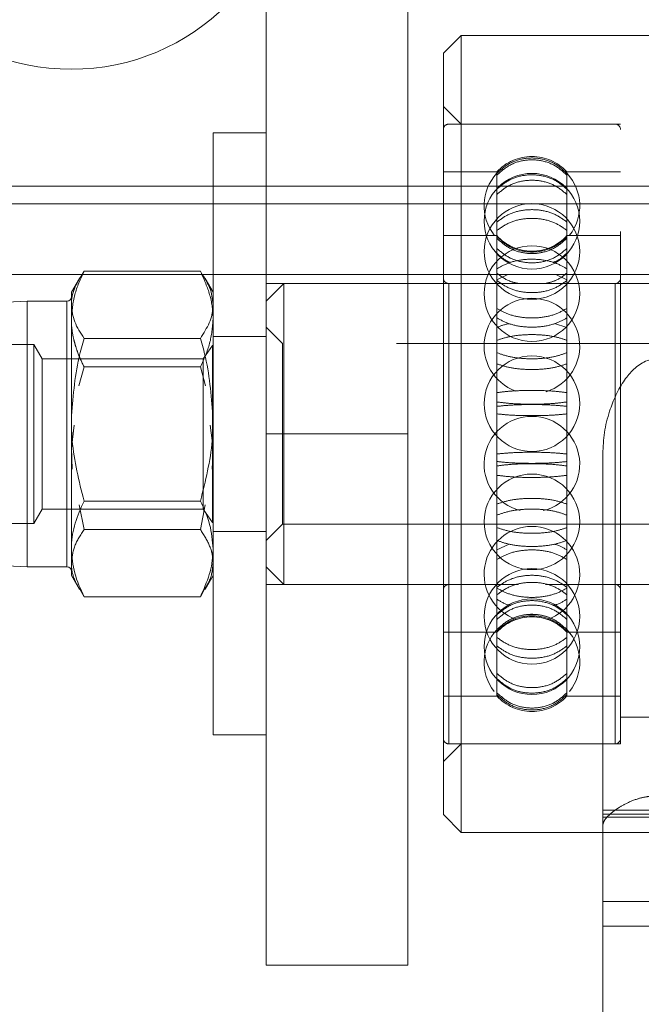
# Model space of a CAD drawing. Units: millimetres. Extents: x 49 to 185, y 99 to 248.
# Drawn here: x 54 to 56, y 118 to 121 of the extents above; entities that cross this region are included whole.
import ezdxf

# ---------------------------------------------------------------- set-up
doc = ezdxf.new("R2010")
doc.units = ezdxf.units.MM
doc.linetypes.add('HIDDEN', pattern=[1.905, 1.27, -0.635])

msp = doc.modelspace()

# ---------------------------------------------------------------- linework, layer by layer
at = {"color": 7, "linetype": 'HIDDEN', "lineweight": 0}
for p, q in [((54.9718, 120.4105), (54.9718, 122.6605)), ((54.5718, 121.3239), (54.5718, 120.4105)), ((55.1218, 121.0855), (55.0718, 121.0355)), ((55.1218, 121.0855), (55.1218, 120.4105)), ((56.1916, 121.0855), (55.1218, 121.0855)), ((55.0718, 120.4105), (55.0718, 121.0355)), ((55.1218, 120.8355), (55.0718, 120.8855)), ((54.4218, 120.8089), (54.4218, 120.8105)), ((54.5718, 120.8105), (54.4218, 120.8105)), ((55.5568, 120.8355), (55.0868, 120.8355)), ((55.0868, 119.0861), (55.0868, 120.8349)), ((55.5718, 120.8355), (55.1218, 120.8355)), ((55.5568, 119.0861), (55.5568, 120.8349)), ((55.5718, 119.2623), (55.5718, 120.8355)), ((54.4218, 120.4105), (54.4218, 120.8089)), ((57.4718, 120.7605), (55.5718, 120.7605)), ((55.2228, 120.7005), (55.0718, 120.7005)), ((55.2228, 120.6517), (55.2228, 120.7005)), ((55.4207, 120.6517), (55.4207, 120.7005)), ((55.5718, 120.7005), (55.4207, 120.7005)), ((61.7718, 120.6605), (51.2718, 120.6605)), ((55.2228, 120.6368), (55.2228, 120.6517)), ((55.4207, 120.6517), (55.4207, 120.6368)), ((55.2228, 120.4269), (55.2228, 120.6368)), ((55.4207, 120.4269), (55.4207, 120.6368)), ((55.2228, 120.5205), (55.0718, 120.5205)), ((55.5718, 120.5205), (55.4207, 120.5205)), ((55.2228, 120.3959), (55.2228, 120.4269)), ((55.2228, 120.4269), (55.2228, 120.4147)), ((55.4207, 120.4269), (55.4207, 120.3959)), ((55.4207, 120.4269), (55.4207, 120.4147)), ((54.0521, 120.4105), (54.0575, 120.4201)), ((54.0575, 120.4201), (54.386, 120.4201)), ((54.386, 120.4201), (54.3914, 120.4105)), ((55.2534, 120.4105), (55.2228, 120.3959)), ((55.2228, 120.0771), (55.2228, 120.3959)), ((55.4207, 120.3959), (55.3895, 120.4105)), ((55.4207, 120.0771), (55.4207, 120.3959)), ((54.6218, 120.3855), (54.5718, 120.3355)), ((54.9718, 120.3855), (54.5718, 120.3855)), ((54.6218, 120.3855), (54.6218, 119.5355)), ((54.9718, 120.3855), (54.6218, 120.3855)), ((57.9718, 120.3855), (55.0718, 120.3855)), ((55.5568, 120.3855), (55.0868, 120.3855)), ((55.0868, 119.5368), (55.0868, 120.3843)), ((55.5568, 119.5368), (55.5568, 120.3843)), ((53.8968, 119.5855), (53.8968, 120.3355)), ((54.0093, 120.3355), (54.0093, 119.5855)), ((54.618, 120.2155), (54.5718, 120.2618)), ((55.4207, 120.2611), (55.3854, 120.272)), ((54.5718, 120.2355), (54.4218, 120.2355)), ((53.9162, 120.213), (53.7893, 120.213)), ((53.9162, 120.213), (53.9162, 119.9859)), ((53.9393, 120.173), (53.9162, 120.213)), ((54.4205, 120.2105), (54.3942, 120.173)), ((54.4205, 119.7105), (54.4205, 120.2105)), ((54.4218, 120.2105), (54.4205, 120.2105)), ((54.618, 119.7055), (54.618, 120.2155)), ((56.2093, 120.2155), (54.618, 120.2155)), ((53.9393, 120.173), (53.9393, 119.9819)), ((54.3942, 120.173), (53.9393, 120.173)), ((54.3942, 119.9819), (54.3942, 120.173)), ((54.0433, 120.0962), (54.0575, 120.1501)), ((54.0575, 120.1501), (54.386, 120.1501)), ((54.386, 120.1501), (54.4002, 120.0962)), ((55.2228, 120.0384), (55.2228, 120.0771)), ((55.4207, 120.0771), (55.4207, 120.0384)), ((55.2228, 119.6961), (55.2228, 120.0384)), ((55.4207, 119.6961), (55.4207, 120.0384)), ((53.9162, 119.9859), (53.9162, 119.708)), ((53.9393, 119.9819), (53.9393, 119.748)), ((54.0218, 119.9203), (54.0297, 119.9852)), ((54.3942, 119.748), (54.3942, 119.9819)), ((54.4138, 119.9852), (54.4218, 119.9203)), ((54.5718, 119.9605), (54.9718, 119.9605)), ((54.0243, 119.8611), (54.0218, 119.9203)), ((54.4218, 119.9203), (54.4192, 119.8611)), ((54.0575, 119.6905), (54.044, 119.7599)), ((54.3995, 119.7599), (54.386, 119.6905)), ((53.9162, 119.708), (53.9393, 119.748)), ((53.9393, 119.748), (54.3942, 119.748)), ((54.3942, 119.748), (54.4205, 119.7105)), ((53.7893, 119.708), (53.9162, 119.708)), ((54.4205, 119.7105), (54.4218, 119.7105)), ((54.5718, 119.6593), (54.618, 119.7055)), ((54.618, 119.7055), (56.2093, 119.7055)), ((54.0575, 119.6905), (54.386, 119.6905)), ((54.4218, 119.6855), (54.5718, 119.6855)), ((55.2228, 119.66), (55.2228, 119.6961)), ((55.4207, 119.6961), (55.4207, 119.66)), ((55.2228, 119.386), (55.2228, 119.66)), ((55.2228, 119.6329), (55.258, 119.6493)), ((55.4207, 119.386), (55.4207, 119.66)), ((54.5718, 119.5855), (54.6218, 119.5355)), ((54.5718, 119.5355), (54.9718, 119.5355)), ((54.6218, 119.5355), (54.9718, 119.5355)), ((55.0718, 119.5355), (55.2837, 119.5355)), ((55.0868, 119.5355), (55.2837, 119.5355)), ((55.3602, 119.5355), (57.9718, 119.5355)), ((55.3602, 119.5355), (55.5568, 119.5355)), ((55.0718, 119.4005), (55.2228, 119.4005)), ((55.4207, 119.4005), (55.5718, 119.4005)), ((55.2228, 119.3621), (55.2228, 119.386)), ((55.4207, 119.386), (55.4207, 119.3621)), ((55.2228, 119.2298), (55.2228, 119.3621)), ((55.4207, 119.2298), (55.4207, 119.3621)), ((55.5718, 119.0855), (55.5718, 119.2623)), ((55.2228, 119.2246), (55.2228, 119.2298)), ((55.4207, 119.2298), (55.4207, 119.2246)), ((55.0718, 119.2205), (55.2228, 119.2205)), ((55.2228, 119.2205), (55.2228, 119.2246)), ((55.4207, 119.2205), (55.4207, 119.2246)), ((55.4207, 119.2205), (55.5718, 119.2205)), ((55.5718, 119.1605), (57.4718, 119.1605)), ((55.0718, 119.0355), (55.1218, 119.0855)), ((55.0868, 119.0855), (55.5568, 119.0855)), ((55.1218, 119.0855), (55.5718, 119.0855)), ((61.5218, 118.8873), (55.5218, 118.8873)), ((55.5218, 118.8355), (57.9218, 118.8355)), ((55.5218, 118.8355), (55.6718, 118.8355)), ((61.5218, 118.6406), (55.5218, 118.6406)), ((61.5218, 118.5704), (55.5218, 118.5704))]:
    msp.add_line(p, q, dxfattribs=at)
at = {"color": 7, "linetype": 'Continuous', "lineweight": 15}
for p, q in [((61.7718, 120.6605), (51.2718, 120.6605)), ((60.7718, 120.6105), (52.2718, 120.6105)), ((60.7718, 120.4105), (52.2718, 120.4105)), ((54.0445, 120.3998), (54.0218, 120.3605)), ((54.4218, 120.3605), (54.399, 120.3999)), ((54.4218, 119.1105), (54.4218, 120.4105)), ((54.5718, 120.4105), (54.5718, 119.9605)), ((54.9718, 119.9605), (54.9718, 120.4105)), ((55.0718, 118.8855), (55.0718, 120.4105)), ((55.1218, 120.4105), (55.1218, 118.8355)), ((55.0718, 120.3855), (54.9718, 120.3855)), ((54.0218, 120.3605), (54.0218, 120.3253)), ((54.0093, 120.3355), (53.8968, 120.3355)), ((54.0218, 120.3253), (54.0218, 120.0008)), ((54.0575, 120.2305), (54.386, 120.2305)), ((54.0218, 120.0008), (54.0218, 119.636)), ((54.5718, 119.9605), (54.9718, 119.9605)), ((54.5718, 119.9605), (54.5718, 118.4605)), ((54.9718, 118.4605), (54.9718, 119.9605)), ((55.5218, 118.898), (55.5218, 119.9048)), ((54.0575, 119.771), (54.386, 119.771)), ((54.0218, 119.636), (54.0218, 119.5605)), ((53.8968, 119.5855), (54.0093, 119.5855)), ((54.0218, 119.5605), (54.0445, 119.5212)), ((54.399, 119.5211), (54.4218, 119.5605)), ((54.9718, 119.5355), (55.0718, 119.5355)), ((54.0456, 119.5219), (54.0575, 119.501)), ((54.386, 119.501), (54.3977, 119.5219)), ((54.0575, 119.501), (54.386, 119.501)), ((54.4218, 119.1105), (54.5718, 119.1105)), ((61.5218, 118.898), (55.5218, 118.898)), ((55.5218, 118.898), (55.5218, 118.8788)), ((55.0718, 118.8855), (55.1218, 118.8355)), ((61.5218, 118.8788), (55.5218, 118.8788)), ((55.5218, 118.8788), (55.5218, 116.9899)), ((55.1218, 118.8355), (55.5218, 118.8355)), ((54.5718, 118.4605), (54.9718, 118.4605))]:
    msp.add_line(p, q, dxfattribs=at)
at = {"color": 8, "linetype": 'Continuous', "lineweight": 15}
for p, q in [((53.8968, 120.3355), (53.8968, 119.9983)), ((54.0093, 119.9983), (54.0093, 120.3355)), ((53.8968, 119.9983), (53.8968, 119.5855)), ((54.0093, 119.5855), (54.0093, 119.9983))]:
    msp.add_line(p, q, dxfattribs=at)
at = {"color": 7, "linetype": 'Continuous', "lineweight": 15}
msp.add_circle((54.0218, 121.6105), 0.6202, dxfattribs=at)
at = {"color": 7, "linetype": 'HIDDEN', "lineweight": 0}
for centre in [(55.3218, 120.5613), (55.3218, 120.4759), (55.3218, 120.3567), (55.3218, 120.046), (55.3218, 119.7123), (55.3218, 119.4452), (55.3218, 119.3598)]:
    msp.add_circle(centre, 0.135, dxfattribs=at)
for centre, radius, start, end in [((55.0868, 120.8205), 0.015, 90, 180), ((55.5568, 120.8205), 0.015, 0, 90), ((55.3218, 120.6105), 0.1337, 42.2911, 137.7089), ((55.3218, 120.6049), 0.135, 137.5899, 217.8901), ((55.3218, 120.6049), 0.135, 321.974, 42.4507), ((55.3218, 120.6105), 0.1337, 222.2911, 317.7089), ((55.0868, 120.4005), 0.015, 180, 270), ((55.5568, 120.4005), 0.015, 270, 0), ((55.3218, 120.2087), 0.135, 90, 250.131), ((55.3218, 120.2087), 0.135, 287.2714, 90), ((55.3218, 119.8751), 0.135, 90, 255.6466), ((55.3218, 119.8751), 0.135, 283.6622, 90), ((55.3218, 119.5644), 0.135, 90, 250.9175), ((55.3218, 119.5644), 0.135, 289.0825, 90), ((55.0868, 119.5205), 0.015, 90, 180), ((55.5568, 119.5205), 0.015, 360, 90), ((55.3218, 119.3162), 0.135, 90, 115.5414), ((55.3218, 119.3162), 0.135, 69.5407, 90), ((55.3218, 119.3105), 0.1337, 42.2911, 137.7089), ((55.3218, 119.3162), 0.135, 137.4032, 217.8062), ((55.3218, 119.3162), 0.135, 322.0623, 42.6203), ((55.3218, 119.3105), 0.1337, 222.2911, 317.7089), ((55.0868, 119.1005), 0.015, 180, 270), ((55.5568, 119.1005), 0.015, 270, 0)]:
    msp.add_arc(centre, radius, start, end, dxfattribs=at)
at = {"color": 7, "linetype": 'Continuous', "lineweight": 15}
for centre, radius, start, end in [((54.0093, 120.348), 0.0125, 270, 0), ((53.8968, 119.9605), 0.375, 90, 270), ((54.0093, 119.573), 0.0125, 0, 90)]:
    msp.add_arc(centre, radius, start, end, dxfattribs=at)
at = {"color": 7, "linetype": 'HIDDEN', "lineweight": 0}
for points, knots in [([(55.4207, 120.6964), (55.4095, 120.7065), (55.3871, 120.7266), (55.343, 120.7406), (55.2976, 120.7402), (55.2548, 120.7255), (55.2333, 120.7059), (55.2228, 120.6964)], [0, 0, 0, 0, 0.202487, 0.40504, 0.607583, 0.810121, 1, 1, 1, 1]), ([(55.2228, 120.6913), (55.234, 120.7013), (55.2564, 120.7213), (55.3005, 120.7353), (55.3459, 120.7349), (55.3887, 120.7203), (55.4103, 120.7007), (55.4207, 120.6913)], [0, 0, 0, 0, 0.202487, 0.40504, 0.607583, 0.810121, 1, 1, 1, 1]), ([(55.2228, 120.6517), (55.234, 120.6611), (55.2564, 120.6799), (55.3005, 120.6931), (55.3459, 120.6926), (55.3887, 120.6789), (55.4103, 120.6606), (55.4207, 120.6517)], [0, 0, 0, 0, 0.2024865, 0.4050395, 0.607583, 0.8101214, 1, 1, 1, 1]), ([(55.4207, 120.6368), (55.4095, 120.6461), (55.3871, 120.6647), (55.343, 120.6777), (55.2976, 120.6772), (55.2548, 120.6637), (55.2333, 120.6455), (55.2228, 120.6368)], [0, 0, 0, 0, 0.202487, 0.40504, 0.607583, 0.810121, 1, 1, 1, 1]), ([(55.4207, 120.5589), (55.4095, 120.567), (55.3871, 120.5832), (55.343, 120.5946), (55.2976, 120.5942), (55.2548, 120.5824), (55.2333, 120.5666), (55.2228, 120.5589)], [0, 0, 0, 0, 0.202487, 0.40504, 0.607583, 0.810121, 1, 1, 1, 1]), ([(55.2228, 120.5351), (55.234, 120.543), (55.2564, 120.5589), (55.3005, 120.57), (55.3459, 120.5697), (55.3887, 120.5581), (55.4103, 120.5426), (55.4207, 120.5351)], [0, 0, 0, 0, 0.202487, 0.40504, 0.607583, 0.810121, 1, 1, 1, 1]), ([(55.2228, 120.5177), (55.234, 120.5076), (55.2564, 120.4875), (55.3005, 120.4734), (55.3459, 120.4739), (55.3887, 120.4886), (55.4103, 120.5082), (55.4207, 120.5177)], [0, 0, 0, 0, 0.202486, 0.40504, 0.607577, 0.810106, 1, 1, 1, 1]), ([(55.4207, 120.5132), (55.4095, 120.5032), (55.3871, 120.4831), (55.343, 120.4691), (55.2976, 120.4696), (55.2548, 120.4842), (55.2333, 120.5037), (55.2228, 120.5132)], [0, 0, 0, 0, 0.202486, 0.40504, 0.607577, 0.810106, 1, 1, 1, 1]), ([(55.4207, 120.4844), (55.4095, 120.4749), (55.3871, 120.4561), (55.343, 120.4429), (55.2976, 120.4434), (55.2548, 120.4571), (55.2333, 120.4755), (55.2228, 120.4844)], [0, 0, 0, 0, 0.202486, 0.40504, 0.607577, 0.810106, 1, 1, 1, 1]), ([(55.2228, 120.4714), (55.2335, 120.461), (55.2451, 120.4498), (55.2606, 120.4452), (55.2618, 120.4448)], [0, 0, 0, 0, 0.9205172, 1, 1, 1, 1]), ([(55.2228, 120.4269), (55.234, 120.4332), (55.2564, 120.4457), (55.3005, 120.4545), (55.3459, 120.4542), (55.3887, 120.445), (55.4103, 120.4328), (55.4207, 120.4269)], [0, 0, 0, 0, 0.202487, 0.40504, 0.607583, 0.810121, 1, 1, 1, 1]), ([(55.3806, 120.4448), (55.383, 120.4456), (55.3988, 120.4504), (55.4107, 120.4618), (55.4207, 120.4714)], [0, 0, 0, 0, 0.154142, 1, 1, 1, 1]), ([(54.0575, 120.4201), (54.0475, 120.3981), (54.0273, 120.3539), (54.0236, 120.3081), (54.0218, 120.2851)], [0, 0, 0, 0, 0.495458, 1, 1, 1, 1]), ([(54.4218, 120.2851), (54.4217, 120.2883), (54.4214, 120.3125), (54.4136, 120.3582), (54.3953, 120.3993), (54.386, 120.4201)], [0, 0, 0, 0, 0.070086, 0.530782, 1, 1, 1, 1]), ([(55.2228, 120.4147), (55.2339, 120.4062), (55.2515, 120.3926), (55.2749, 120.3874), (55.2837, 120.3855)], [0, 0, 0, 0, 0.624974, 1, 1, 1, 1]), ([(55.4207, 120.3939), (55.4095, 120.386), (55.3871, 120.3701), (55.343, 120.3591), (55.2976, 120.3594), (55.2548, 120.371), (55.2333, 120.3865), (55.2228, 120.3939)], [0, 0, 0, 0, 0.202486, 0.40504, 0.607577, 0.810106, 1, 1, 1, 1]), ([(55.3602, 120.3855), (55.3697, 120.3878), (55.3929, 120.3932), (55.4104, 120.4067), (55.4207, 120.4147)], [0, 0, 0, 0, 0.411035, 1, 1, 1, 1]), ([(55.4207, 120.3152), (55.4095, 120.3089), (55.3871, 120.2963), (55.343, 120.2875), (55.2976, 120.2878), (55.2548, 120.297), (55.2333, 120.3092), (55.2228, 120.3152)], [0, 0, 0, 0, 0.202486, 0.40504, 0.607577, 0.810106, 1, 1, 1, 1]), ([(54.0218, 120.2851), (54.0218, 120.2819), (54.022, 120.2647), (54.0253, 120.2404), (54.0323, 120.2127), (54.0414, 120.1847), (54.051, 120.164), (54.0575, 120.1501)], [0, 0, 0, 0, 0.070055, 0.376586, 0.530819, 0.683099, 1, 1, 1, 1]), ([(54.386, 120.1501), (54.396, 120.172), (54.4162, 120.2162), (54.4199, 120.262), (54.4218, 120.2851)], [0, 0, 0, 0, 0.495458, 1, 1, 1, 1]), ([(55.2228, 120.2882), (55.234, 120.2821), (55.2564, 120.2701), (55.3005, 120.2616), (55.3459, 120.2619), (55.3887, 120.2707), (55.4103, 120.2825), (55.4207, 120.2882)], [0, 0, 0, 0, 0.202486, 0.40504, 0.607577, 0.810106, 1, 1, 1, 1]), ([(55.258, 120.2718), (55.2572, 120.2717), (55.2432, 120.2697), (55.2327, 120.2653), (55.2228, 120.2611)], [0, 0, 0, 0, 0.054591, 1, 1, 1, 1]), ([(55.2228, 120.2249), (55.234, 120.2287), (55.2564, 120.2362), (55.3005, 120.2414), (55.3459, 120.2412), (55.3887, 120.2358), (55.4103, 120.2285), (55.4207, 120.2249)], [0, 0, 0, 0, 0.202487, 0.40504, 0.607583, 0.810121, 1, 1, 1, 1]), ([(55.2228, 120.19), (55.234, 120.186), (55.2564, 120.178), (55.3005, 120.1724), (55.3459, 120.1725), (55.3887, 120.1784), (55.4103, 120.1862), (55.4207, 120.19)], [0, 0, 0, 0, 0.202486, 0.40504, 0.607577, 0.810106, 1, 1, 1, 1]), ([(55.4207, 120.1585), (55.4095, 120.1548), (55.3871, 120.1474), (55.343, 120.1422), (55.2976, 120.1424), (55.2548, 120.1478), (55.2333, 120.155), (55.2228, 120.1585)], [0, 0, 0, 0, 0.202486, 0.40504, 0.607577, 0.810106, 1, 1, 1, 1]), ([(55.2228, 120.0771), (55.234, 120.0786), (55.2564, 120.0815), (55.3005, 120.0836), (55.3459, 120.0835), (55.3887, 120.0814), (55.4103, 120.0785), (55.4207, 120.0771)], [0, 0, 0, 0, 0.202487, 0.40504, 0.607583, 0.810121, 1, 1, 1, 1]), ([(55.4207, 120.051), (55.4095, 120.0495), (55.3871, 120.0465), (55.343, 120.0444), (55.2976, 120.0445), (55.2548, 120.0467), (55.2333, 120.0496), (55.2228, 120.051)], [0, 0, 0, 0, 0.202486, 0.40504, 0.607577, 0.810106, 1, 1, 1, 1]), ([(55.4207, 120.0384), (55.4095, 120.0396), (55.3871, 120.042), (55.343, 120.0436), (55.2976, 120.0436), (55.2548, 120.0418), (55.2333, 120.0395), (55.2228, 120.0384)], [0, 0, 0, 0, 0.2024865, 0.4050395, 0.607583, 0.8101214, 1, 1, 1, 1]), ([(55.2228, 120.0172), (55.234, 120.0161), (55.2564, 120.0137), (55.3005, 120.0121), (55.3459, 120.0121), (55.3887, 120.0138), (55.4103, 120.0161), (55.4207, 120.0172)], [0, 0, 0, 0, 0.202486, 0.40504, 0.607577, 0.810106, 1, 1, 1, 1]), ([(55.2228, 119.9038), (55.234, 119.905), (55.2564, 119.9074), (55.3005, 119.909), (55.3459, 119.9089), (55.3887, 119.9072), (55.4103, 119.9049), (55.4207, 119.9038)], [0, 0, 0, 0, 0.202486, 0.40504, 0.607577, 0.810106, 1, 1, 1, 1]), ([(55.4207, 119.8827), (55.4095, 119.8815), (55.3871, 119.8791), (55.343, 119.8774), (55.2976, 119.8775), (55.2548, 119.8792), (55.2333, 119.8816), (55.2228, 119.8827)], [0, 0, 0, 0, 0.202487, 0.40504, 0.607583, 0.810121, 1, 1, 1, 1]), ([(55.4207, 119.8701), (55.4095, 119.8716), (55.3871, 119.8746), (55.343, 119.8766), (55.2976, 119.8766), (55.2548, 119.8744), (55.2333, 119.8715), (55.2228, 119.8701)], [0, 0, 0, 0, 0.202486, 0.40504, 0.607577, 0.810106, 1, 1, 1, 1]), ([(55.2228, 119.8439), (55.234, 119.8425), (55.2564, 119.8395), (55.3005, 119.8375), (55.3459, 119.8376), (55.3887, 119.8397), (55.4103, 119.8426), (55.4207, 119.8439)], [0, 0, 0, 0, 0.202487, 0.40504, 0.607583, 0.810121, 1, 1, 1, 1]), ([(55.4207, 119.7625), (55.4095, 119.7662), (55.3871, 119.7737), (55.343, 119.7789), (55.2976, 119.7787), (55.2548, 119.7733), (55.2333, 119.766), (55.2228, 119.7625)], [0, 0, 0, 0, 0.202486, 0.40504, 0.607577, 0.810106, 1, 1, 1, 1]), ([(55.2228, 119.7311), (55.234, 119.7351), (55.2564, 119.7431), (55.3005, 119.7487), (55.3459, 119.7485), (55.3887, 119.7427), (55.4103, 119.7349), (55.4207, 119.7311)], [0, 0, 0, 0, 0.202486, 0.40504, 0.607577, 0.810106, 1, 1, 1, 1]), ([(54.0575, 119.6905), (54.0475, 119.6751), (54.0273, 119.6441), (54.0236, 119.612), (54.0218, 119.5958)], [0, 0, 0, 0, 0.495458, 1, 1, 1, 1]), ([(54.4218, 119.5958), (54.4217, 119.598), (54.4214, 119.615), (54.4136, 119.6471), (54.3953, 119.676), (54.386, 119.6905)], [0, 0, 0, 0, 0.070086, 0.530782, 1, 1, 1, 1]), ([(55.2228, 119.6961), (55.234, 119.6924), (55.2564, 119.6849), (55.3005, 119.6797), (55.3459, 119.6798), (55.3887, 119.6853), (55.4103, 119.6926), (55.4207, 119.6961)], [0, 0, 0, 0, 0.202487, 0.40504, 0.607583, 0.810121, 1, 1, 1, 1]), ([(55.4207, 119.66), (55.4095, 119.656), (55.3871, 119.648), (55.343, 119.6425), (55.2976, 119.6426), (55.2548, 119.6485), (55.2333, 119.6562), (55.2228, 119.66)], [0, 0, 0, 0, 0.202487, 0.40504, 0.607583, 0.810121, 1, 1, 1, 1]), ([(55.3854, 119.6491), (55.3862, 119.6489), (55.4003, 119.646), (55.4108, 119.6392), (55.4207, 119.6329)], [0, 0, 0, 0, 0.057941, 1, 1, 1, 1]), ([(55.4207, 119.6059), (55.4095, 119.6122), (55.3871, 119.6248), (55.343, 119.6336), (55.2976, 119.6333), (55.2548, 119.6241), (55.2333, 119.6118), (55.2228, 119.6059)], [0, 0, 0, 0, 0.202486, 0.40504, 0.607577, 0.810106, 1, 1, 1, 1]), ([(54.0218, 119.5958), (54.0218, 119.5935), (54.0222, 119.5765), (54.0274, 119.5515), (54.0409, 119.5296), (54.0456, 119.5219)], [0, 0, 0, 0, 0.090229, 0.683336, 1, 1, 1, 1]), ([(54.3977, 119.5219), (54.403, 119.5304), (54.418, 119.5545), (54.4203, 119.5795), (54.4218, 119.5958)], [0, 0, 0, 0, 0.350576, 1, 1, 1, 1]), ([(55.4207, 119.5271), (55.4095, 119.5351), (55.3871, 119.5509), (55.343, 119.562), (55.2976, 119.5616), (55.2548, 119.5501), (55.2333, 119.5346), (55.2228, 119.5271)], [0, 0, 0, 0, 0.202486, 0.40504, 0.607577, 0.810106, 1, 1, 1, 1]), ([(55.2228, 119.5064), (55.234, 119.5145), (55.2564, 119.5308), (55.3005, 119.5421), (55.3459, 119.5417), (55.3887, 119.5299), (55.4103, 119.5141), (55.4207, 119.5064)], [0, 0, 0, 0, 0.202486, 0.40504, 0.607577, 0.810106, 1, 1, 1, 1]), ([(55.4207, 119.5252), (55.4095, 119.5191), (55.3871, 119.507), (55.343, 119.4985), (55.2976, 119.4988), (55.2548, 119.5076), (55.2333, 119.5195), (55.2228, 119.5252)], [0, 0, 0, 0, 0.2024865, 0.4050395, 0.607583, 0.8101214, 1, 1, 1, 1]), ([(55.2228, 119.4942), (55.2335, 119.4872), (55.2451, 119.4796), (55.2606, 119.4765), (55.2618, 119.4763)], [0, 0, 0, 0, 0.920522, 1, 1, 1, 1]), ([(55.2228, 119.4497), (55.234, 119.459), (55.2564, 119.4776), (55.3005, 119.4906), (55.3459, 119.4901), (55.3887, 119.4766), (55.4103, 119.4585), (55.4207, 119.4497)], [0, 0, 0, 0, 0.202486, 0.40504, 0.607577, 0.810106, 1, 1, 1, 1]), ([(55.4207, 119.4367), (55.4095, 119.4461), (55.3871, 119.465), (55.343, 119.4781), (55.2976, 119.4777), (55.2548, 119.4639), (55.2333, 119.4456), (55.2228, 119.4367)], [0, 0, 0, 0, 0.202486, 0.40504, 0.607577, 0.810106, 1, 1, 1, 1]), ([(55.3806, 119.4763), (55.383, 119.4768), (55.3988, 119.48), (55.4107, 119.4877), (55.4207, 119.4942)], [0, 0, 0, 0, 0.154205, 1, 1, 1, 1]), ([(55.4207, 119.4079), (55.4095, 119.4179), (55.3871, 119.4379), (55.343, 119.4519), (55.2976, 119.4515), (55.2548, 119.4368), (55.2333, 119.4173), (55.2228, 119.4079)], [0, 0, 0, 0, 0.202486, 0.40504, 0.607577, 0.810106, 1, 1, 1, 1]), ([(55.2228, 119.4034), (55.234, 119.4135), (55.2564, 119.4336), (55.3005, 119.4476), (55.3459, 119.4472), (55.3887, 119.4325), (55.4103, 119.4129), (55.4207, 119.4034)], [0, 0, 0, 0, 0.202486, 0.40504, 0.607577, 0.810106, 1, 1, 1, 1]), ([(55.2228, 119.386), (55.234, 119.378), (55.2564, 119.3621), (55.3005, 119.351), (55.3459, 119.3514), (55.3887, 119.363), (55.4103, 119.3785), (55.4207, 119.386)], [0, 0, 0, 0, 0.202487, 0.40504, 0.607583, 0.810121, 1, 1, 1, 1]), ([(55.4207, 119.3621), (55.4095, 119.354), (55.3871, 119.3378), (55.343, 119.3265), (55.2976, 119.3269), (55.2548, 119.3387), (55.2333, 119.3545), (55.2228, 119.3621)], [0, 0, 0, 0, 0.2024865, 0.4050395, 0.607583, 0.8101214, 1, 1, 1, 1]), ([(55.4207, 119.2843), (55.4095, 119.275), (55.3871, 119.2564), (55.343, 119.2434), (55.2976, 119.2438), (55.2548, 119.2574), (55.2333, 119.2755), (55.2228, 119.2843)], [0, 0, 0, 0, 0.202487, 0.40504, 0.607583, 0.810121, 1, 1, 1, 1]), ([(55.2228, 119.2694), (55.234, 119.26), (55.2564, 119.2412), (55.3005, 119.228), (55.3459, 119.2285), (55.3887, 119.2422), (55.4103, 119.2605), (55.4207, 119.2694)], [0, 0, 0, 0, 0.202487, 0.40504, 0.607583, 0.810121, 1, 1, 1, 1]), ([(55.2228, 119.2298), (55.234, 119.2198), (55.2564, 119.1997), (55.3005, 119.1857), (55.3459, 119.1862), (55.3887, 119.2008), (55.4103, 119.2203), (55.4207, 119.2298)], [0, 0, 0, 0, 0.202487, 0.40504, 0.607583, 0.810121, 1, 1, 1, 1]), ([(55.4207, 119.2246), (55.4095, 119.2146), (55.3871, 119.1945), (55.343, 119.1804), (55.2976, 119.1809), (55.2548, 119.1956), (55.2333, 119.2152), (55.2228, 119.2246)], [0, 0, 0, 0, 0.202487, 0.40504, 0.607583, 0.810121, 1, 1, 1, 1]), ([(55.6718, 118.938), (55.6633, 118.9376), (55.644, 118.9367), (55.6117, 118.9282), (55.5818, 118.9146), (55.5566, 118.8985), (55.5379, 118.883), (55.5246, 118.8682), (55.5227, 118.8602), (55.5218, 118.8561)], [0, 0, 0, 0, 0.076717, 0.174314, 0.338154, 0.490684, 0.647155, 0.82146, 1, 1, 1, 1])]:
    msp.add_open_spline(points, degree=3, knots=knots, dxfattribs=at)
at = {"color": 7, "linetype": 'Continuous', "lineweight": 15}
for points, knots in [([(54.0218, 120.3253), (54.0218, 120.3276), (54.0221, 120.3446), (54.0288, 120.3734), (54.0449, 120.3991), (54.0521, 120.4105)], [0, 0, 0, 0, 0.078032, 0.59096, 1, 1, 1, 1]), ([(54.3914, 120.4105), (54.3992, 120.3983), (54.417, 120.3704), (54.42, 120.3415), (54.4218, 120.3253)], [0, 0, 0, 0, 0.438291, 1, 1, 1, 1]), ([(54.0575, 120.2305), (54.0475, 120.2459), (54.0273, 120.277), (54.0236, 120.3091), (54.0218, 120.3253)], [0, 0, 0, 0, 0.495458, 1, 1, 1, 1]), ([(54.4218, 120.3253), (54.4217, 120.3231), (54.4214, 120.3061), (54.4136, 120.274), (54.3953, 120.2451), (54.386, 120.2305)], [0, 0, 0, 0, 0.070086, 0.530782, 1, 1, 1, 1]), ([(54.0218, 120.0008), (54.026, 120.06), (54.0315, 120.1378), (54.0525, 120.2126), (54.0575, 120.2305)], [0, 0, 0, 0, 0.760801, 1, 1, 1, 1]), ([(54.386, 120.2305), (54.3911, 120.2126), (54.412, 120.1378), (54.4176, 120.06), (54.4218, 120.0008)], [0, 0, 0, 0, 0.239199, 1, 1, 1, 1]), ([(55.5218, 119.9048), (55.5228, 119.9249), (55.5248, 119.9656), (55.5387, 120.0212), (55.558, 120.0709), (55.5806, 120.111), (55.6081, 120.1445), (55.6371, 120.1655), (55.6603, 120.1715), (55.6702, 120.1717), (55.6718, 120.1718)], [0, 0, 0, 0, 0.182129, 0.369355, 0.516204, 0.666136, 0.787645, 0.910208, 0.985516, 1, 1, 1, 1]), ([(54.0575, 119.771), (54.0432, 119.8275), (54.0241, 119.9033), (54.0222, 119.981), (54.0218, 120.0008)], [0, 0, 0, 0, 0.745921, 1, 1, 1, 1]), ([(54.4218, 120.0008), (54.4213, 119.981), (54.4194, 119.9033), (54.4003, 119.8275), (54.386, 119.771)], [0, 0, 0, 0, 0.254079, 1, 1, 1, 1]), ([(54.0218, 119.636), (54.0218, 119.6392), (54.0221, 119.6634), (54.0299, 119.7091), (54.0482, 119.7503), (54.0575, 119.771)], [0, 0, 0, 0, 0.070086, 0.530782, 1, 1, 1, 1]), ([(54.386, 119.771), (54.396, 119.7491), (54.4162, 119.7048), (54.4199, 119.6591), (54.4218, 119.636)], [0, 0, 0, 0, 0.495458, 1, 1, 1, 1]), ([(54.0575, 119.501), (54.0475, 119.5229), (54.0273, 119.5672), (54.0236, 119.6129), (54.0218, 119.636)], [0, 0, 0, 0, 0.495458, 1, 1, 1, 1]), ([(54.4218, 119.636), (54.4217, 119.6328), (54.4214, 119.6086), (54.4136, 119.5629), (54.3953, 119.5217), (54.386, 119.501)], [0, 0, 0, 0, 0.0700858, 0.5307822, 1, 1, 1, 1])]:
    msp.add_open_spline(points, degree=3, knots=knots, dxfattribs=at)

doc.saveas('drawing.dxf')
